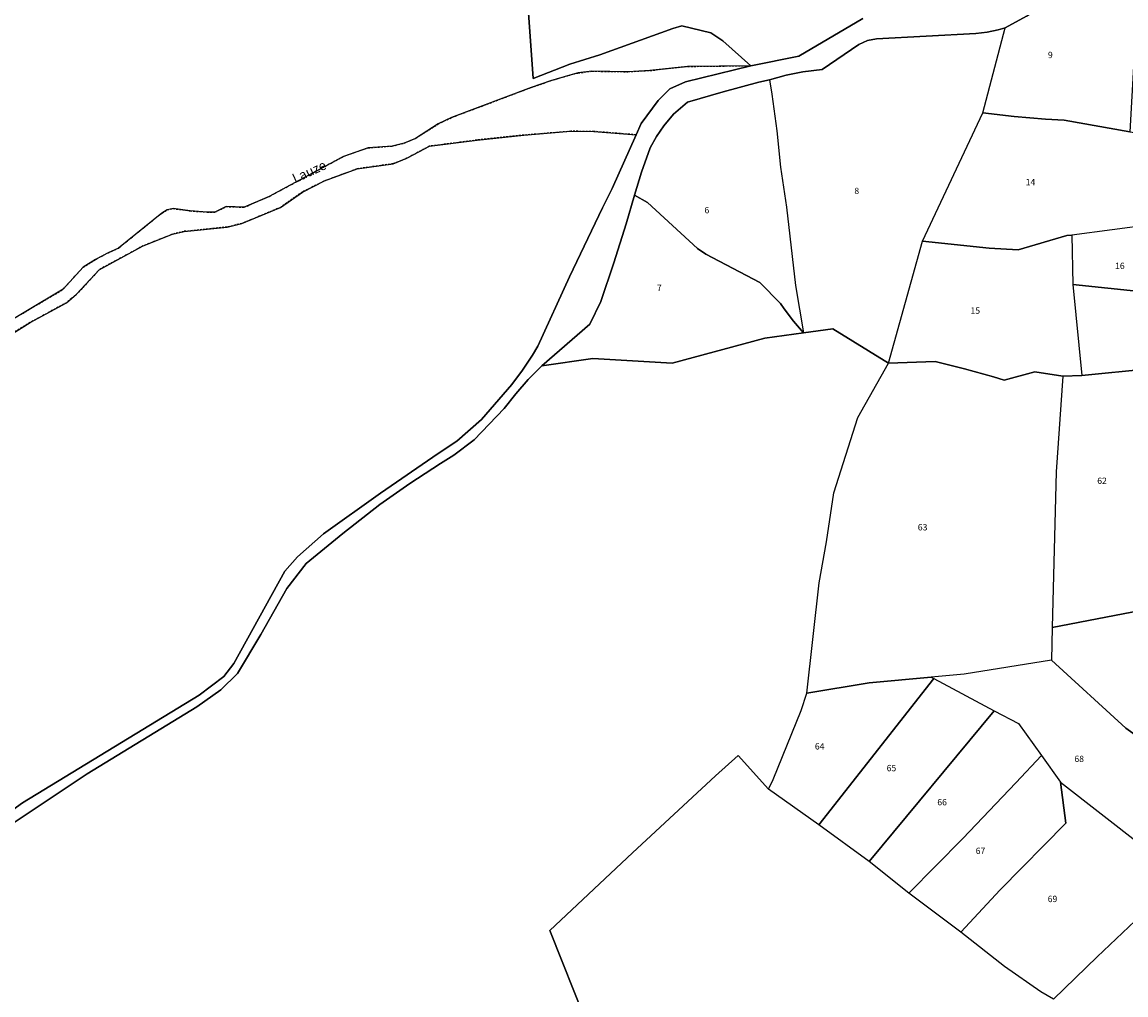
# Model space of a CAD drawing. Units: metres. Extents: x 1040904 to 1046574, y 6330892 to 6338823.
# Drawn here: x 1044866 to 1045215, y 6331599 to 6331906 of the extents above; entities that cross this region are included whole.
import ezdxf
from ezdxf.enums import TextEntityAlignment as Align

# ---------------------------------------------------------------- set-up
doc = ezdxf.new("R2010")
doc.units = ezdxf.units.M
doc.linetypes.add('TOPO1', pattern=[1, 0.6, -0.4])
for name, color, linetype in [('ig_cad_detail_lineaire', 252, 'TOPO1'), ('ig_cad_divers_texte', 8, 'CONTINUOUS'), ('ig_cad_hydro', 140, 'CONTINUOUS'), ('ig_cad_lieudit', 7, 'ByLayer'), ('ig_cad_parcel', 3, 'CONTINUOUS'), ('ig_cad_parcel_num', 3, 'CONTINUOUS')]:
    doc.layers.add(name, color=color, linetype=linetype)
doc.styles.add('Times New Roman', font='times.ttf')

msp = doc.modelspace()

# ---------------------------------------------------------------- linework, layer by layer
at = {"layer": 'ig_cad_detail_lineaire'}
for points in [[(1044855.97, 6331808.37), (1044879.11, 6331822.07), (1044885.5, 6331829.08), (1044889.34, 6331831.51), (1044893.36, 6331833.63), (1044896.64, 6331835.1), (1044910.31, 6331846.16), (1044911.97, 6331847.13), (1044913.84, 6331847.55), (1044919.21, 6331846.82), (1044924.6, 6331846.45), (1044926.99, 6331846.38), (1044930.6, 6331848.2), (1044936.29, 6331847.97), (1044944.14, 6331851.38), (1044967.63, 6331864.04), (1044975.45, 6331866.7), (1044983.03, 6331867.28), (1044986.79, 6331868.2), (1044990.36, 6331869.72), (1044997.55, 6331874.33), (1045001.77, 6331876.31), (1045026.93, 6331885.75), (1045032.95, 6331887.88), (1045039.07, 6331889.69), (1045041.68, 6331890.35), (1045046.02, 6331890.91), (1045057.41, 6331890.74), (1045064.4, 6331891.12), (1045076.29, 6331892.41), (1045096.19, 6331892.65)], [(1045060.03, 6331870.83), (1045046.7, 6331871.91), (1045039.43, 6331871.95), (1045024.61, 6331870.74), (1045009.83, 6331869.19), (1044994.75, 6331867.25), (1044987.67, 6331863.42), (1044983.35, 6331861.72), (1044971.94, 6331860.1), (1044961.6, 6331856.29), (1044954.67, 6331852.78), (1044947.76, 6331847.93), (1044935.56, 6331842.86), (1044930.91, 6331841.74), (1044917.32, 6331840.37), (1044913.64, 6331839.47), (1044904.43, 6331835.81), (1044890.55, 6331828.26), (1044883.38, 6331820.53), (1044880.22, 6331817.84), (1044868.7, 6331811.57), (1044858.46, 6331805.23)]]:
    msp.add_lwpolyline(points, dxfattribs=at)
at = {"layer": 'ig_cad_hydro'}
for points in [[(1045131.54, 6331907.59), (1045111.37, 6331895.61), (1045096.19, 6331892.65), (1045075.56, 6331887.51), (1045070.66, 6331885.35), (1045066.96, 6331881.63), (1045061.66, 6331874.45), (1045060.03, 6331870.83), (1045052.42, 6331853.88), (1045049.41, 6331847.74), (1045039.04, 6331826.04), (1045028.98, 6331804.18), (1045027.28, 6331801.33), (1045024.15, 6331796.58), (1045020.74, 6331792.02), (1045011.19, 6331780.95), (1045003.41, 6331774.2), (1044997.53, 6331770.24), (1044979.34, 6331757.71), (1044961.36, 6331744.89), (1044953.15, 6331737.62), (1044949.17, 6331733.07), (1044933, 6331703.96), (1044929.83, 6331699.83), (1044922.06, 6331693.97), (1044866.31, 6331660), (1044846.67, 6331645.84)], [(1044861.51, 6331652.34), (1044886.76, 6331669.2), (1044921.34, 6331690.29), (1044928.97, 6331695.63), (1044934.21, 6331700.79), (1044941.57, 6331713.12), (1044949.77, 6331727.66), (1044955.82, 6331735.58), (1044967.4, 6331745), (1044979.15, 6331754.12), (1044988.6, 6331760.75), (1044998.24, 6331767.1), (1045002.48, 6331769.76), (1045008.85, 6331774.53), (1045018.32, 6331784.42), (1045022, 6331789.1), (1045025.94, 6331793.56), (1045030.22, 6331797.89), (1045045.4, 6331811.08), (1045048.83, 6331818.25), (1045053.02, 6331830.42), (1045056.88, 6331842.69), (1045059.51, 6331851.76), (1045061.72, 6331859.02), (1045064.49, 6331866.75), (1045066.5, 6331870.32), (1045068.8, 6331873.71), (1045071.78, 6331877.35), (1045076.22, 6331881.17), (1045087.47, 6331884.45), (1045098.79, 6331887.42), (1045102.16, 6331888.23), (1045107.35, 6331889.62), (1045112.61, 6331890.68), (1045118.79, 6331891.48), (1045130.36, 6331899.37), (1045133.02, 6331900.62), (1045135.93, 6331901.15), (1045167.25, 6331902.79), (1045170.83, 6331903.21), (1045174.34, 6331903.97), (1045176.55, 6331904.62), (1045183.26, 6331908.3)], [(1044858.46, 6331805.23), (1044868.7, 6331811.57), (1044880.22, 6331817.84), (1044883.38, 6331820.53), (1044890.55, 6331828.26), (1044904.43, 6331835.81), (1044913.64, 6331839.47), (1044917.32, 6331840.37), (1044930.91, 6331841.74), (1044935.56, 6331842.86), (1044947.76, 6331847.93), (1044954.67, 6331852.78), (1044961.6, 6331856.29), (1044971.94, 6331860.1), (1044983.35, 6331861.72), (1044987.67, 6331863.42), (1044994.75, 6331867.25), (1045009.83, 6331869.19), (1045024.61, 6331870.74), (1045039.43, 6331871.95), (1045046.7, 6331871.91), (1045060.03, 6331870.83), (1045061.66, 6331874.45), (1045066.96, 6331881.63), (1045070.66, 6331885.35), (1045075.56, 6331887.51), (1045096.19, 6331892.65), (1045076.29, 6331892.41), (1045064.4, 6331891.12), (1045057.41, 6331890.74), (1045046.02, 6331890.91), (1045041.68, 6331890.35), (1045039.07, 6331889.69), (1045032.95, 6331887.88), (1045026.93, 6331885.75), (1045001.77, 6331876.31), (1044997.55, 6331874.33), (1044990.36, 6331869.72), (1044986.79, 6331868.2), (1044983.03, 6331867.28), (1044975.45, 6331866.7), (1044967.63, 6331864.04), (1044944.14, 6331851.38), (1044936.29, 6331847.97), (1044930.6, 6331848.2), (1044926.99, 6331846.38), (1044924.6, 6331846.45), (1044919.21, 6331846.82), (1044913.84, 6331847.55), (1044911.97, 6331847.13), (1044910.31, 6331846.16), (1044896.64, 6331835.1), (1044893.36, 6331833.63), (1044889.34, 6331831.51), (1044885.5, 6331829.08), (1044879.11, 6331822.07), (1044855.97, 6331808.37)]]:
    msp.add_lwpolyline(points, dxfattribs=at)
at = {"layer": 'ig_cad_lieudit'}
for points in [[(1044861.51, 6331652.34), (1044886.76, 6331669.2), (1044921.34, 6331690.29), (1044928.97, 6331695.63), (1044934.21, 6331700.79), (1044941.57, 6331713.12), (1044949.77, 6331727.66), (1044955.82, 6331735.58), (1044967.4, 6331745), (1044979.15, 6331754.12), (1044988.6, 6331760.75), (1044998.24, 6331767.1), (1045002.48, 6331769.76), (1045008.85, 6331774.53), (1045018.32, 6331784.42), (1045022, 6331789.1), (1045025.94, 6331793.56), (1045030.22, 6331797.89), (1045045.4, 6331811.08), (1045048.83, 6331818.25), (1045053.02, 6331830.42), (1045056.88, 6331842.69), (1045059.51, 6331851.76), (1045061.72, 6331859.02), (1045064.49, 6331866.75), (1045066.5, 6331870.32), (1045068.8, 6331873.71), (1045071.78, 6331877.35), (1045076.22, 6331881.17), (1045087.47, 6331884.45), (1045098.79, 6331887.42), (1045102.16, 6331888.23), (1045107.35, 6331889.62), (1045112.61, 6331890.68), (1045118.79, 6331891.48), (1045130.36, 6331899.37), (1045133.02, 6331900.62), (1045135.93, 6331901.15), (1045167.25, 6331902.79), (1045170.83, 6331903.21), (1045174.34, 6331903.97), (1045176.55, 6331904.62), (1045183.26, 6331908.3)], [(1045183.26, 6331908.3), (1045176.55, 6331904.62), (1045174.34, 6331903.97), (1045170.83, 6331903.21), (1045167.25, 6331902.79), (1045135.93, 6331901.15), (1045133.02, 6331900.62), (1045130.36, 6331899.37), (1045118.79, 6331891.48), (1045112.61, 6331890.68), (1045107.35, 6331889.62), (1045102.16, 6331888.23), (1045098.79, 6331887.42), (1045087.47, 6331884.45), (1045076.22, 6331881.17), (1045071.78, 6331877.35), (1045068.8, 6331873.71), (1045066.5, 6331870.32), (1045064.49, 6331866.75), (1045061.72, 6331859.02), (1045059.51, 6331851.76), (1045056.88, 6331842.69), (1045053.02, 6331830.42), (1045048.83, 6331818.25), (1045045.4, 6331811.08), (1045030.22, 6331797.89), (1045046.31, 6331800.19), (1045071.4, 6331798.77), (1045100.67, 6331806.68), (1045112.84, 6331808.32), (1045122.07, 6331809.6), (1045139.68, 6331798.8), (1045154.44, 6331799.26), (1045163.66, 6331797.02), (1045172.8, 6331794.47), (1045176.18, 6331793.43), (1045185.92, 6331796.02), (1045194.68, 6331794.62), (1045200.72, 6331794.91), (1045221.88, 6331797.02)], [(1045221.88, 6331797.02), (1045200.72, 6331794.91), (1045194.68, 6331794.62), (1045185.92, 6331796.02), (1045176.18, 6331793.43), (1045172.8, 6331794.47), (1045163.66, 6331797.02), (1045154.44, 6331799.26), (1045139.68, 6331798.8), (1045122.07, 6331809.6), (1045112.84, 6331808.32), (1045100.67, 6331806.68), (1045071.4, 6331798.77), (1045046.31, 6331800.19), (1045030.22, 6331797.89), (1045025.94, 6331793.56), (1045022, 6331789.1), (1045018.32, 6331784.42), (1045008.85, 6331774.53), (1045002.48, 6331769.76), (1044998.24, 6331767.1), (1044988.6, 6331760.75), (1044979.15, 6331754.12), (1044967.4, 6331745), (1044955.82, 6331735.58), (1044949.77, 6331727.66), (1044941.57, 6331713.12), (1044934.21, 6331700.79), (1044928.97, 6331695.63), (1044921.34, 6331690.29), (1044886.76, 6331669.2), (1044861.51, 6331652.34)]]:
    msp.add_lwpolyline(points, dxfattribs=at)
at = {"layer": 'ig_cad_parcel'}
for points in [[(1044846.67, 6331645.84), (1044866.31, 6331660), (1044922.06, 6331693.97), (1044929.83, 6331699.83), (1044933, 6331703.96), (1044949.17, 6331733.07), (1044953.15, 6331737.62), (1044961.36, 6331744.89), (1044979.34, 6331757.71), (1044997.53, 6331770.24), (1045003.41, 6331774.2), (1045011.19, 6331780.95), (1045020.74, 6331792.02), (1045024.15, 6331796.58), (1045027.28, 6331801.33), (1045028.98, 6331804.18), (1045039.04, 6331826.04), (1045049.41, 6331847.74), (1045052.42, 6331853.88), (1045060.03, 6331870.83), (1045061.66, 6331874.45), (1045066.96, 6331881.63), (1045070.66, 6331885.35), (1045075.56, 6331887.51), (1045096.19, 6331892.65), (1045087.43, 6331900.5), (1045083.56, 6331902.98), (1045074.42, 6331905.25), (1045071.63, 6331904.42), (1045048.52, 6331896.07), (1045039.14, 6331893.13), (1045027.54, 6331888.59), (1045023.71, 6331941.86)], [(1045023.71, 6331941.86), (1045027.54, 6331888.59), (1045039.14, 6331893.13), (1045048.52, 6331896.07), (1045071.63, 6331904.42), (1045074.42, 6331905.25), (1045083.56, 6331902.98), (1045087.43, 6331900.5), (1045096.19, 6331892.65), (1045111.37, 6331895.61), (1045131.54, 6331907.59)], [(1045044.22, 6331590.84), (1045032.83, 6331619.71), (1045058.86, 6331644.22), (1045085.12, 6331668.48), (1045092.2, 6331674.94), (1045101.8, 6331664.3), (1045103.27, 6331667.33), (1045112.16, 6331689.14), (1045113.87, 6331694.64), (1045117.78, 6331729.41), (1045120.12, 6331742.42), (1045122.43, 6331757.81), (1045129.97, 6331781.67), (1045139.68, 6331798.8), (1045122.07, 6331809.6), (1045112.84, 6331808.32), (1045100.67, 6331806.68), (1045071.4, 6331798.77), (1045046.31, 6331800.19), (1045030.22, 6331797.89), (1045025.94, 6331793.56), (1045022, 6331789.1), (1045018.32, 6331784.42), (1045008.85, 6331774.53), (1045002.48, 6331769.76), (1044998.24, 6331767.1), (1044988.6, 6331760.75), (1044979.15, 6331754.12), (1044967.4, 6331745), (1044955.82, 6331735.58), (1044949.77, 6331727.66), (1044941.57, 6331713.12), (1044934.21, 6331700.79), (1044928.97, 6331695.63), (1044921.34, 6331690.29), (1044886.76, 6331669.2), (1044861.51, 6331652.34)], [(1045191.77, 6331598), (1045187.78, 6331600.39), (1045176.35, 6331608.32), (1045162.5, 6331619.14), (1045146.12, 6331631.48), (1045133.61, 6331641.46), (1045117.67, 6331653.02), (1045101.8, 6331664.3), (1045092.2, 6331674.94), (1045085.12, 6331668.48), (1045058.86, 6331644.22), (1045032.83, 6331619.71), (1045044.22, 6331590.84)], [(1045191.77, 6331598), (1045205.53, 6331611.45), (1045219.52, 6331624.65)]]:
    msp.add_lwpolyline(points, dxfattribs=at)
for points in [[(1045169.47, 6331877.76), (1045176.55, 6331904.62), (1045183.26, 6331908.3), (1045195.91, 6331916.58), (1045202.07, 6331920.24), (1045213.25, 6331925.28), (1045218.94, 6331926.23), (1045215.84, 6331871.83), (1045195.11, 6331875.5), (1045189.29, 6331875.8), (1045179.36, 6331876.62)], [(1045112.84, 6331808.32), (1045122.07, 6331809.6), (1045139.68, 6331798.8), (1045150.45, 6331837.26), (1045169.47, 6331877.76), (1045176.55, 6331904.62), (1045174.34, 6331903.97), (1045170.83, 6331903.21), (1045167.25, 6331902.79), (1045135.93, 6331901.15), (1045133.02, 6331900.62), (1045130.36, 6331899.37), (1045118.79, 6331891.48), (1045112.61, 6331890.68), (1045107.35, 6331889.62), (1045102.16, 6331888.23), (1045102.88, 6331883.62), (1045104.43, 6331872.13), (1045105.64, 6331860.59), (1045107.54, 6331848.01), (1045110.32, 6331823.24)], [(1045112.84, 6331808.32), (1045109.69, 6331812), (1045106.8, 6331815.89), (1045105.65, 6331817.61), (1045099.05, 6331824.27), (1045082.08, 6331833.19), (1045079.37, 6331834.93), (1045063.58, 6331849.49), (1045059.51, 6331851.76), (1045061.72, 6331859.02), (1045064.49, 6331866.75), (1045066.5, 6331870.32), (1045068.8, 6331873.71), (1045071.78, 6331877.35), (1045076.22, 6331881.17), (1045087.47, 6331884.45), (1045098.79, 6331887.42), (1045102.16, 6331888.23), (1045102.88, 6331883.62), (1045104.43, 6331872.13), (1045105.64, 6331860.59), (1045107.54, 6331848.01), (1045110.32, 6331823.24)], [(1045150.45, 6331837.26), (1045169.47, 6331877.76), (1045179.36, 6331876.62), (1045189.29, 6331875.8), (1045195.11, 6331875.5), (1045215.84, 6331871.83), (1045217.4, 6331871.58), (1045226.38, 6331871.57), (1045223.06, 6331842.51), (1045197.57, 6331839.19), (1045196.04, 6331839.01), (1045180.67, 6331834.55), (1045171.52, 6331835.08)], [(1045112.84, 6331808.32), (1045100.67, 6331806.68), (1045071.4, 6331798.77), (1045046.31, 6331800.19), (1045030.22, 6331797.89), (1045045.4, 6331811.08), (1045048.83, 6331818.25), (1045053.02, 6331830.42), (1045056.88, 6331842.69), (1045059.51, 6331851.76), (1045063.58, 6331849.49), (1045079.37, 6331834.93), (1045082.08, 6331833.19), (1045099.05, 6331824.27), (1045105.65, 6331817.61), (1045106.8, 6331815.89), (1045109.69, 6331812)], [(1045234.82, 6331844.16), (1045223.06, 6331842.51), (1045197.57, 6331839.19), (1045197.86, 6331823.64), (1045233.04, 6331819.88)], [(1045194.68, 6331794.62), (1045185.92, 6331796.02), (1045176.18, 6331793.43), (1045172.8, 6331794.47), (1045163.66, 6331797.02), (1045154.44, 6331799.26), (1045139.68, 6331798.8), (1045150.45, 6331837.26), (1045171.52, 6331835.08), (1045180.67, 6331834.55), (1045196.04, 6331839.01), (1045197.57, 6331839.19), (1045197.86, 6331823.64), (1045200.72, 6331794.91)], [(1045233.93, 6331793.73), (1045248.11, 6331786.49), (1045251.18, 6331785.63), (1045253.27, 6331793.95), (1045253.46, 6331809.52), (1045257, 6331817.33), (1045233.04, 6331819.88), (1045197.86, 6331823.64), (1045200.72, 6331794.91), (1045221.88, 6331797.02), (1045227.64, 6331796.44)], [(1045139.68, 6331798.8), (1045154.44, 6331799.26), (1045163.66, 6331797.02), (1045172.8, 6331794.47), (1045176.18, 6331793.43), (1045185.92, 6331796.02), (1045194.68, 6331794.62), (1045192.62, 6331764.49), (1045191.37, 6331715.34), (1045191.1, 6331705.01), (1045163.53, 6331700.6), (1045153.2, 6331699.67), (1045133.54, 6331697.91), (1045113.87, 6331694.64), (1045117.78, 6331729.41), (1045120.12, 6331742.42), (1045122.43, 6331757.81), (1045129.97, 6331781.67)], [(1045225.24, 6331721.9), (1045231.92, 6331769.75), (1045233.93, 6331793.73), (1045227.64, 6331796.44), (1045221.88, 6331797.02), (1045200.72, 6331794.91), (1045194.68, 6331794.62), (1045192.62, 6331764.49), (1045191.37, 6331715.34)], [(1045248.48, 6331659.22), (1045252.81, 6331664.65), (1045270.91, 6331685.98), (1045263.91, 6331692.2), (1045248.28, 6331705.94), (1045225.24, 6331721.9), (1045191.37, 6331715.34), (1045191.1, 6331705.01), (1045214.64, 6331683.6)], [(1045232.55, 6331636.52), (1045248.48, 6331659.22), (1045214.64, 6331683.6), (1045191.1, 6331705.01), (1045163.53, 6331700.6), (1045153.2, 6331699.67), (1045154.01, 6331699.25), (1045173.05, 6331689.07), (1045180.78, 6331685.01), (1045188, 6331674.93), (1045193.95, 6331666.57)], [(1045101.8, 6331664.3), (1045103.27, 6331667.33), (1045112.16, 6331689.14), (1045113.87, 6331694.64), (1045133.54, 6331697.91), (1045153.2, 6331699.67), (1045154.01, 6331699.25), (1045117.67, 6331653.02)], [(1045133.61, 6331641.46), (1045117.67, 6331653.02), (1045154.01, 6331699.25), (1045173.05, 6331689.07)], [(1045146.12, 6331631.48), (1045133.61, 6331641.46), (1045173.05, 6331689.07), (1045180.78, 6331685.01), (1045188, 6331674.93), (1045179.93, 6331666.32), (1045163.15, 6331648.78)], [(1045162.5, 6331619.14), (1045146.12, 6331631.48), (1045163.15, 6331648.78), (1045179.93, 6331666.32), (1045188, 6331674.93), (1045193.95, 6331666.57), (1045195.67, 6331653.58), (1045174.93, 6331632.53)], [(1045232.55, 6331636.52), (1045219.52, 6331624.65), (1045205.53, 6331611.45), (1045191.77, 6331598), (1045187.78, 6331600.39), (1045176.35, 6331608.32), (1045162.5, 6331619.14), (1045174.93, 6331632.53), (1045195.67, 6331653.58), (1045193.95, 6331666.57)]]:
    msp.add_lwpolyline(points, close=True, dxfattribs=at)

# ---------------------------------------------------------------- texts
at = {"layer": 'ig_cad_divers_texte', "style": 'Times New Roman'}
msp.add_text('Lauze', height=3, rotation=24.7, dxfattribs=at).set_placement((1044952.71, 6331854.68), align=Align.BOTTOM_LEFT)
at = {"layer": 'ig_cad_parcel_num', "style": 'Times New Roman'}
for s, p in [('9', (1045190.03, 6331894.41)), ('8', (1045128.92, 6331851.52)), ('14', (1045183.01, 6331854.3)), ('6', (1045081.6, 6331845.45)), ('16', (1045211.22, 6331827.85)), ('7', (1045066.6, 6331820.94)), ('15', (1045165.58, 6331813.73)), ('62', (1045205.59, 6331760.02)), ('63', (1045148.95, 6331745.35)), ('64', (1045116.45, 6331676.21)), ('68', (1045198.38, 6331672.26)), ('65', (1045139.11, 6331669.35)), ('66', (1045155.1, 6331658.59)), ('67', (1045167.22, 6331643.23)), ('69', (1045189.95, 6331628.05))]:
    msp.add_text(s, height=2, dxfattribs=at).set_placement(p, align=Align.BOTTOM_LEFT)

doc.saveas('drawing.dxf')
